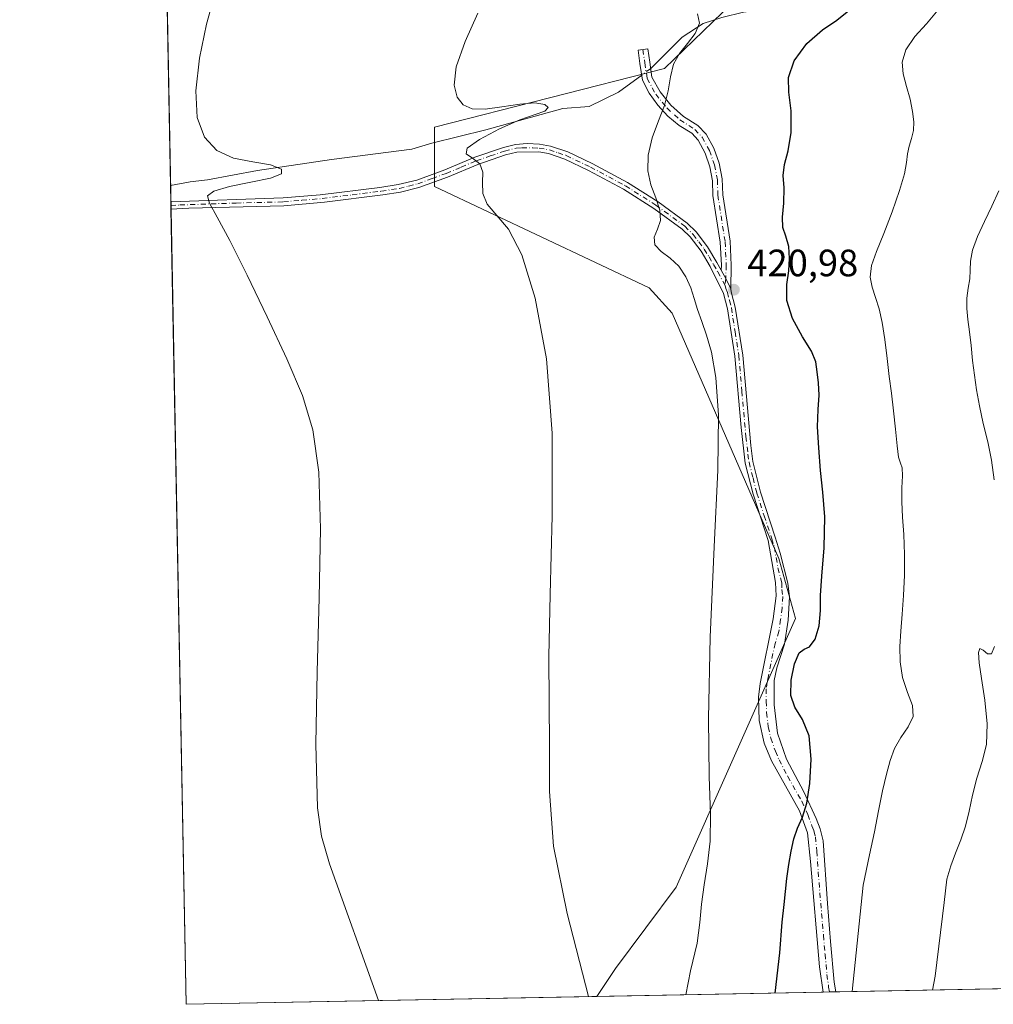
# Model space of a CAD drawing. Units: metres. Extents: x 631853 to 635322, y 4701920 to 4704299.
# Drawn here: x 631853 to 632109, y 4701920 to 4702179 of the extents above; entities that cross this region are included whole.
import ezdxf

# ---------------------------------------------------------------- set-up
doc = ezdxf.new("R2010")
doc.units = ezdxf.units.M
doc.header["$MEASUREMENT"] = 0
doc.linetypes.add('DGN Style 4', pattern=[2.6384748266838614, 1.318413404963828, -0.6592067024819142, 0.001648016756204785, -0.6592067024819142])
for name, color, linetype, lineweight in [('Camino Cxs', 7, 'Continuous', 0), ('Camino eje', 30, 'DGN Style 4', 13), ('Comarca CxS', 21, 'Continuous', 0), ('Comunidad Autónoma CxS', 142, 'Continuous', 0), ('Corriente natural lineal', 142, 'Continuous', 13), ('Corriente natural lineal oculto', 9, 'DGN Style 4', 13), ('Cultivos herbáceos CxS', 92, 'Continuous', 0), ('Curva de nivel maestra', 30, 'Continuous', 30), ('Curva de nivel normal', 30, 'Continuous', 0), ('Matorral CxS', 135, 'Continuous', 0), ('Municipio CxS', 4, 'Continuous', 0), ('Pastizal CxS', 92, 'Continuous', 0), ('Provincia CxS', 1, 'Continuous', 0), ('Punto de cota en terreno', 7, 'Continuous', 0), ('Rótulo de punto de cota en terreno', 7, 'Continuous', 0)]:
    doc.layers.add(name, color=color, linetype=linetype, lineweight=lineweight)
doc.styles.add('Style-Arial', font='txt')

# ---------------------------------------------------------------- blocks, each defined once
blk = doc.blocks.new('*U14')
at = {"layer": 'Matorral CxS', "color": 135, "linetype": 'Continuous', "lineweight": 0}
blk.add_polyline3d([(632364.6425999999, 4701929.115, 483.7232999999979), (632004.3192999996, 4701922.217, 415.0426000000007), (632009.2688999996, 4701929.5415, 415.7094999999972), (632025.2253000002, 4701950.9113, 418.3122000000003), (632056.5680999998, 4702021.538699999, 423.070000000007), (632052.1772999996, 4702037.337900001, 422.1334000000061), (632024.1394999997, 4702101.821900001, 418.6981999999989), (632018.0935000004, 4702108.420100001, 418.1478000000061), (631961.7187000001, 4702135.1195, 414.1131000000024), (631961.7188999997, 4702150.627499999, 413.4326000000001), (632022.1107000001, 4702166.095899999, 418.9057999999932), (632045.0333000004, 4702188.282299999, 422.2513999999938)], dxfattribs=at)
blk = doc.blocks.new('5PATER')
at = {"layer": 'Pastizal CxS', "linetype": 'Continuous', "lineweight": 0}
h = blk.add_hatch(color=51, dxfattribs=at)
edge = h.paths.add_edge_path()
edge.add_ellipse((0, 0), major_axis=(-0.1095731443231308, -0.1110710700762829), ratio=0.9994222409660322, start_angle=0, end_angle=360)
blk = doc.blocks.new('*U17')
at = {"layer": 'Camino Cxs', "color": 7, "linetype": 'Continuous', "lineweight": 0}
blk.add_polyline3d([(631996.6902000001, 4702144.1601, 417.7146000000066), (632003.1201, 4702141.100099999, 419.4872999999934), (632012.3901000004, 4702136.1601, 420.0332000000053), (632020.4700999996, 4702131.020099999, 421.4502000000066), (632028.1201, 4702125.4101, 421.6530999999959), (632030.4301000005, 4702123.170100001, 421.5071999999927), (632033.4501, 4702119.190099999, 421.1227999999974), (632035.9401000004, 4702115.090100001, 420.9208000000072), (632037.0629000004, 4702113.049100001, 420.8138000000035), (632038.2528999997, 4702110.936699999, 420.9876999999979), (632039.5475000005, 4702108.2009, 421.2786999999954), (632039.6747000003, 4702107.3617, 421.3077000000048), (632040.7401000002, 4702103.390100001, 421.5850000000065), (632042.7001, 4702090.7401, 421.6532000000007), (632044.8000999996, 4702067.020099999, 421.3469000000041), (632045.3902000004, 4702062.790100001, 421.3656999999948), (632047.4101, 4702054.7501, 421.5869999999995), (632051.2701000003, 4702042.940099999, 422.3279000000039), (632052.5800999999, 4702038.670100001, 422.5117000000028), (632054.5601000005, 4702030.850099999, 423.2541000000056), (632055.0301000001, 4702027.210100001, 423.5350000000035), (632054.6501000002, 4702021.0801, 423.4239999999991), (632053.7301000003, 4702014.8201, 423.6206999999995), (632051.6801000005, 4702008.5701, 424.2167999999947), (632050.9401000004, 4702005.2401, 424.1401000000042), (632050.9401000004, 4701998.850099999, 423.4248999999982), (632051.8201000001, 4701991.4001, 422.9744999999967), (632054.2500999998, 4701984.600099999, 423.9481999999989), (632058.8000999996, 4701975.950099999, 425.2314000000042), (632062.0401, 4701968.940099999, 425.6426000000066), (632063.0900999998, 4701966.290100001, 425.9878000000026), (632063.8601000002, 4701963.0701, 426.5160999999935), (632064.9700999996, 4701946.670100001, 427.859500000006), (632065.7701000003, 4701936.700099999, 428.350900000005), (632066.7901, 4701925.9901, 428.6704000000027), (632067.1700999998, 4701923.420100001, 428.8926999999967), (632063.8207, 4701923.356100001, 428.3681999999972), (632063.8201000001, 4701923.360099999, 428.3678000000073), (632062.9200999998, 4701929.960100001, 427.7608000000037), (632060.5701000001, 4701957.710100001, 426.5736999999936), (632059.7600999996, 4701965.190099999, 425.9562000000006), (632057.6401000004, 4701971.040100001, 425.2281999999978), (632050.2701000003, 4701984.170100001, 423.1894999999931), (632048.3701, 4701988.770099999, 422.6448999999994), (632047.0102000004, 4701994.7601, 422.3503000000055), (632046.8801999995, 4702000.860099999, 422.321299999996), (632047.2600999996, 4702004.460100001, 422.3252999999968), (632050.7200999996, 4702021.420100001, 422.5207999999984), (632051.4600999998, 4702027.520099999, 422.6475999999967), (632051.3601000002, 4702031.030099999, 422.5372999999963), (632049.4001000002, 4702042.065099999, 422.0216999999975), (632045.4402000001, 4702054.1801, 421.2866000000067), (632043.3801999995, 4702062.4001, 420.983699999997), (632042.2801000001, 4702071.770099999, 420.7850999999937), (632040.6700999998, 4702090.5001, 421.476999999999), (632038.7301000003, 4702102.970100001, 421.2972000000009), (632037.7001, 4702106.920100001, 421.0111000000034), (632034.1700999998, 4702114.0601, 420.8019000000059), (632031.7600999996, 4702118.040100001, 420.8157999999967), (632028.8901000004, 4702121.8101, 420.9861999999994), (632026.8000999996, 4702123.840100001, 421.1150000000052), (632019.3101000005, 4702129.3301, 420.8007999999973), (632011.3601000002, 4702134.390100001, 419.7590000000055), (632002.2001999998, 4702139.270099999, 418.920499999993), (631995.9101, 4702142.2601, 417.5157999999938), (631991.6401000004, 4702143.720100001, 416.9015999999974), (631989.0900999998, 4702144.1501, 416.6573000000063), (631983.2901, 4702144.100099999, 415.9741999999969), (631980.3800999997, 4702143.4001, 415.6156000000047), (631973.0301000001, 4702140.9001, 415.1361000000034), (631965.1101000002, 4702137.5601, 414.4850000000006), (631957.6001000004, 4702134.8101, 414.2804999999935), (631952.7600999996, 4702133.600099999, 413.8692000000011), (631948.1001000004, 4702132.860099999, 413.5142000000051), (631932.7600999996, 4702130.950099999, 412.3944999999949), (631922.0301000001, 4702130.0101, 411.4262000000017), (631897.1201, 4702129.4001, 409.6855000000069), (631892.4001000002, 4702129.090100001, 409.3285999999935), (631892.3630999997, 4702131.0504, 409.4179000000004), (631921.9001000002, 4702132.0601, 411.5185000000056), (631931.6101000002, 4702132.890100001, 412.4248999999982), (631947.3101000005, 4702134.8101, 413.7084000000032), (631952.1601, 4702135.5801, 414.1683000000049), (631957.0000999998, 4702136.770099999, 414.5671000000002), (631964.3601000002, 4702139.470100001, 414.4441999999981), (631972.3000999996, 4702142.8101, 415.1367999999929), (631979.8101000005, 4702145.370100001, 415.6741000000038), (631982.9801000003, 4702146.130100001, 416.0096999999951), (631986.0001999997, 4702146.350099999, 416.3070000000007), (631989.3101000005, 4702146.190099999, 416.7087000000029), (631992.1401000004, 4702145.710100001, 417.0770000000048)], close=True, dxfattribs=at)

msp = doc.modelspace()

# ---------------------------------------------------------------- linework, layer by layer
at = {"layer": 'Camino Cxs', "color": 7, "linetype": 'Continuous', "lineweight": 0, "extrusion": (0.0008609437348353388, -0.04549078141193256, 0.9989643875446299), "elevation": -212950.5981111827, "flags": 128}
msp.add_lwpolyline([(720754.2974175545, 4684492.65539645), (720754.2974175545, 4684494.618080069)], dxfattribs=at)
at = {"layer": 'Camino Cxs', "color": 7, "linetype": 'Continuous', "lineweight": 0, "extrusion": (0.2514749954991916, 0.2192721433756782, 0.9426982835340889), "elevation": 1190380.62466595, "flags": 128}
msp.add_lwpolyline([(3128683.092421551, -3362087.41344811), (3128686.005250511, -3362088.285628857), (3128688.379469261, -3362088.806839275)], dxfattribs=at)
msp.add_lwpolyline([(3128683.092421551, -3362087.41344811), (3128686.005250511, -3362088.285628857), (3128688.379469261, -3362088.806839275)], dxfattribs=at)
at = {"layer": 'Camino Cxs', "color": 7, "linetype": 'Continuous', "lineweight": 0, "extrusion": (-0.1546493300913043, -0.002959552716610741, 0.9879649921682592), "elevation": -111240.6236872235, "flags": 128}
msp.add_lwpolyline([(-4688968.888134596, 713294.6310185697), (-4688968.888134596, 713291.2400954938)], dxfattribs=at)
at = {"layer": 'Camino Cxs', "color": 7, "linetype": 'Continuous', "lineweight": 0}
msp.add_polyline3d([(632039.5475000005, 4702108.2009, 421.2786999999954), (632038.2528999997, 4702110.936699999, 420.9876999999979), (632037.0629000004, 4702113.049100001, 420.8138000000035), (632037.0943, 4702114.363299999, 420.9220999999961), (632036.7827000003, 4702120.4385, 421.581600000005), (632034.8677000003, 4702132.7269, 422.9765000000043), (632034.7670999998, 4702136.5361, 422.9608000000007), (632034.0778999999, 4702140.2839, 422.8024000000005), (632032.8164999997, 4702143.879899999, 422.4949999999953), (632031.0135000005, 4702147.2369, 422.2581000000064), (632029.3359000003, 4702149.054300001, 422.1934999999939), (632026.0321000004, 4702151.1095, 421.2911000000022), (632023.0307, 4702153.5855, 420.4832000000025), (632020.3847000003, 4702156.438100001, 419.9421000000002), (632018.1413000004, 4702159.6171, 419.7642000000051), (632016.3403000003, 4702163.0659, 419.8509999999952), (632015.6771000001, 4702167.375700001, 418.9933000000019), (632015.1995000001, 4702170.8793, 418.7075999999943), (632017.7755000005, 4702171.2305, 418.824099999998), (632018.2503000004, 4702167.749100001, 419.2128999999986), (632018.8567000005, 4702163.8079, 419.8656000000047), (632021.0340999998, 4702159.923900001, 420.1493000000046), (632023.8287000004, 4702156.4571, 420.3472000000039), (632027.1618999997, 4702153.504699999, 421.0668000000006), (632030.9404999996, 4702151.149300001, 422.3594000000012), (632033.0746999999, 4702148.837300001, 422.4458000000013), (632035.0963000003, 4702145.1513, 422.7581999999966), (632036.5242999997, 4702141.197100001, 423.0268000000069), (632037.3243000006, 4702137.069700001, 423.2391000000061), (632037.4769000001, 4702132.8685, 423.2391000000061), (632039.3724999997, 4702120.7061, 422.0041000000056), (632039.6958999997, 4702114.398700001, 421.4731000000029)], close=True, dxfattribs=at)
for points in [[(632037.0629000004, 4702113.049100001, 420.8138000000035), (632037.0943, 4702114.363299999, 420.9220999999961), (632036.7827000003, 4702120.4385, 421.581600000005), (632034.8677000003, 4702132.7269, 422.9765000000043), (632034.7670999998, 4702136.5361, 422.9608000000007), (632034.0778999999, 4702140.2839, 422.8024000000005), (632032.8164999997, 4702143.879899999, 422.4949999999953), (632031.0135000005, 4702147.2369, 422.2581000000064), (632029.3359000003, 4702149.054300001, 422.1934999999939), (632026.0321000004, 4702151.1095, 421.2911000000022), (632023.0307, 4702153.5855, 420.4832000000025), (632020.3847000003, 4702156.438100001, 419.9421000000002), (632018.1413000004, 4702159.6171, 419.7642000000051), (632016.3403000003, 4702163.0659, 419.8509999999952), (632015.6771000001, 4702167.375700001, 418.9933000000019), (632015.1995000001, 4702170.8793, 418.7075999999943), (632017.7755000005, 4702171.2305, 418.824099999998), (632018.2503000004, 4702167.749100001, 419.2128999999986), (632018.8567000005, 4702163.8079, 419.8656000000047), (632021.0340999998, 4702159.923900001, 420.1493000000046), (632023.8287000004, 4702156.4571, 420.3472000000039), (632027.1618999997, 4702153.504699999, 421.0668000000006), (632030.9404999996, 4702151.149300001, 422.3594000000012), (632033.0746999999, 4702148.837300001, 422.4458000000013), (632035.0963000003, 4702145.1513, 422.7581999999966), (632036.5242999997, 4702141.197100001, 423.0268000000069), (632037.3243000006, 4702137.069700001, 423.2391000000061), (632037.4769000001, 4702132.8685, 423.2391000000061), (632039.3724999997, 4702120.7061, 422.0041000000056), (632039.6958999997, 4702114.398700001, 421.4731000000029), (632039.5475000005, 4702108.2009, 421.2786999999954)], [(631892.3630999997, 4702131.0504, 409.4179000000004), (631921.9001000002, 4702132.0601, 411.5185000000056), (631931.6101000002, 4702132.890100001, 412.4248999999982), (631947.3101000005, 4702134.8101, 413.7084000000032), (631952.1601, 4702135.5801, 414.1683000000049), (631957.0000999998, 4702136.770099999, 414.5671000000002), (631964.3601000002, 4702139.470100001, 414.4441999999981), (631972.3000999996, 4702142.8101, 415.1367999999929), (631979.8101000005, 4702145.370100001, 415.6741000000038), (631982.9801000003, 4702146.130100001, 416.0096999999951), (631986.0001999997, 4702146.350099999, 416.3070000000007), (631989.3101000005, 4702146.190099999, 416.7087000000029), (631992.1401000004, 4702145.710100001, 417.0770000000048), (631996.6902000001, 4702144.1601, 417.7146000000066)], [(632063.8206000002, 4701923.356100001, 428.3681999999972), (632063.8201000001, 4701923.360099999, 428.3678000000073), (632062.9200999998, 4701929.960100001, 427.7608000000037), (632060.5701000001, 4701957.710100001, 426.5736999999936), (632059.7600999996, 4701965.190099999, 425.9562000000006), (632057.6401000004, 4701971.040100001, 425.2281999999978), (632050.2701000003, 4701984.170100001, 423.1894999999931), (632048.3701, 4701988.770099999, 422.6448999999994), (632047.0102000004, 4701994.7601, 422.3503000000055), (632046.8801999995, 4702000.860099999, 422.321299999996), (632047.2600999996, 4702004.460100001, 422.3252999999968), (632050.7200999996, 4702021.420100001, 422.5207999999984), (632051.4600999998, 4702027.520099999, 422.6475999999967), (632051.3601000002, 4702031.030099999, 422.5372999999963), (632049.4001000002, 4702042.065099999, 422.0216999999975), (632045.4402000001, 4702054.1801, 421.2866000000067), (632043.3801999995, 4702062.4001, 420.983699999997), (632042.2801000001, 4702071.770099999, 420.7850999999937), (632040.6700999998, 4702090.5001, 421.476999999999), (632038.7301000003, 4702102.970100001, 421.2972000000009), (632037.7001, 4702106.920100001, 421.0111000000034), (632034.1700999998, 4702114.0601, 420.8019000000059), (632031.7600999996, 4702118.040100001, 420.8157999999967), (632028.8901000004, 4702121.8101, 420.9861999999994), (632026.8000999996, 4702123.840100001, 421.1150000000052), (632019.3101000005, 4702129.3301, 420.8007999999973), (632011.3601000002, 4702134.390100001, 419.7590000000055), (632002.2001999998, 4702139.270099999, 418.920499999993), (631995.9101, 4702142.2601, 417.5157999999938), (631991.6401000004, 4702143.720100001, 416.9015999999974), (631989.0900999998, 4702144.1501, 416.6573000000063), (631983.2901, 4702144.100099999, 415.9741999999969), (631980.3800999997, 4702143.4001, 415.6156000000047), (631973.0301000001, 4702140.9001, 415.1361000000034), (631965.1101000002, 4702137.5601, 414.4850000000006), (631957.6001000004, 4702134.8101, 414.2804999999935), (631952.7600999996, 4702133.600099999, 413.8692000000011), (631948.1001000004, 4702132.860099999, 413.5142000000051), (631932.7600999996, 4702130.950099999, 412.3944999999949), (631922.0301000001, 4702130.0101, 411.4262000000017), (631897.1201, 4702129.4001, 409.6855000000069), (631892.4002, 4702129.090100001, 409.3285999999935)], [(631996.6902000001, 4702144.1601, 417.7146000000066), (632003.1201, 4702141.100099999, 419.4872999999934), (632012.3901000004, 4702136.1601, 420.0332000000053), (632020.4700999996, 4702131.020099999, 421.4502000000066), (632028.1201, 4702125.4101, 421.6530999999959), (632030.4301000005, 4702123.170100001, 421.5071999999927), (632033.4501, 4702119.190099999, 421.1227999999974), (632035.9401000004, 4702115.090100001, 420.9208000000072), (632037.0629000004, 4702113.049100001, 420.8138000000035)], [(632039.5475000005, 4702108.2009, 421.2786999999954), (632039.6747000003, 4702107.3617, 421.3077000000048), (632040.7401000002, 4702103.390100001, 421.5850000000065), (632042.7001, 4702090.7401, 421.6532000000007), (632044.8000999996, 4702067.020099999, 421.3469000000041), (632045.3902000004, 4702062.790100001, 421.3656999999948), (632047.4101, 4702054.7501, 421.5869999999995), (632051.2701000003, 4702042.940099999, 422.3279000000039), (632052.5800999999, 4702038.670100001, 422.5117000000028), (632054.5601000005, 4702030.850099999, 423.2541000000056), (632055.0301000001, 4702027.210100001, 423.5350000000035), (632054.6501000002, 4702021.0801, 423.4239999999991), (632053.7301000003, 4702014.8201, 423.6206999999995), (632051.6801000005, 4702008.5701, 424.2167999999947), (632050.9401000004, 4702005.2401, 424.1401000000042), (632050.9401000004, 4701998.850099999, 423.4248999999982), (632051.8201000001, 4701991.4001, 422.9744999999967), (632054.2500999998, 4701984.600099999, 423.9481999999989), (632058.8000999996, 4701975.950099999, 425.2314000000042), (632062.0401, 4701968.940099999, 425.6426000000066), (632063.0900999998, 4701966.290100001, 425.9878000000026), (632063.8601000002, 4701963.0701, 426.5160999999935), (632064.9700999996, 4701946.670100001, 427.859500000006), (632065.7701000003, 4701936.700099999, 428.350900000005), (632066.7901, 4701925.9901, 428.6704000000027), (632067.1700999998, 4701923.4202, 428.8926999999967)]]:
    msp.add_polyline3d(points, dxfattribs=at)
at = {"layer": 'Camino eje', "color": 30, "linetype": 'DGN Style 4', "lineweight": 13}
for points in [[(632016.4874999998, 4702171.0549, 418.7467999999935), (632016.9637000002, 4702167.5623, 418.9719999999944), (632017.5987, 4702163.434900001, 419.627999999997), (632019.8488999996, 4702159.357100001, 419.9492999999929), (632022.7455000002, 4702155.710300001, 420.2149999999965), (632026.2078999998, 4702152.595699999, 420.9710000000051), (632030.1401000004, 4702150.0999, 422.2014999999956), (632032.0450999998, 4702148.0361, 422.2258000000002), (632033.9572999999, 4702144.5143, 422.6097000000009), (632035.3016999997, 4702140.7391, 422.9158000000025), (632036.0460999999, 4702136.8015, 423.0993000000017), (632036.1725000005, 4702132.7961, 423.107600000003), (632038.0774999997, 4702120.5723, 421.7553999999946), (632038.3951000003, 4702114.381100001, 421.1561999999976), (632038.2528999997, 4702110.936699999, 420.9876999999979), (632038.0771000005, 4702109.063300001, 421.0054999999993)], [(631892.3816000001, 4702130.0702, 409.3733999999968), (631894.7401000002, 4702130.225099999, 409.5610000000015), (631909.5100999996, 4702130.7301, 410.5927999999985), (631921.9650999998, 4702131.0351, 411.4722000000039), (631926.8201000001, 4702131.450099999, 411.9416000000056), (631932.1851000005, 4702131.920100001, 412.4275000000052), (631940.0351, 4702132.880100001, 412.997199999998), (631947.7050999999, 4702133.835100001, 413.617499999993), (631952.4600999998, 4702134.590100001, 414.0227000000014), (631954.8800999997, 4702135.1851, 414.2275999999983), (631957.3000999996, 4702135.790100001, 414.4250999999931), (631961.0551000005, 4702137.165100001, 414.4554999999964), (631964.7351000002, 4702138.515100001, 414.4760999999999), (631968.6951000001, 4702140.1851, 414.8861000000034), (631972.6651, 4702141.8551, 415.1315000000032), (631976.3400999998, 4702143.1051, 415.2461999999941), (631980.0950999996, 4702144.3851, 415.6428000000014), (631983.1350999996, 4702145.1151, 415.9900999999954), (631984.6451000003, 4702145.225099999, 416.1588999999949), (631987.5450999998, 4702145.2501, 416.4760999999999), (631989.2001, 4702145.170100001, 416.6809999999969), (631991.8901000004, 4702144.715100001, 416.9848999999958), (631994.1651, 4702143.940099999, 417.2786000000052), (631996.3000999996, 4702143.210100001, 417.5859999999957), (632002.6601, 4702140.1851, 419.2217999999993), (632011.8750999998, 4702135.2751, 419.8745999999956), (632019.8901000004, 4702130.175100001, 421.093399999998), (632027.4600999998, 4702124.6251, 421.3077999999951), (632029.6601, 4702122.4901, 421.1622999999963), (632031.1700999998, 4702120.5001, 421.1560999999929), (632032.6051000003, 4702118.6151, 420.9434000000037), (632033.8501000004, 4702116.565099999, 420.8377999999939), (632035.0551000005, 4702114.575099999, 420.8524000000034), (632036.1250999998, 4702112.630100001, 420.7753999999986), (632038.0771000005, 4702109.063300001, 421.0054999999993)], [(632038.0771000005, 4702109.063300001, 421.0054999999993), (632038.2478999998, 4702108.231899999, 421.0586999999941), (632038.6700999998, 4702107.255100001, 421.1526000000013), (632039.2200999996, 4702105.155099999, 421.3034000000043), (632039.7351000002, 4702103.1801, 421.4407000000065), (632040.7150999998, 4702096.8551, 421.5200000000041), (632041.6851000005, 4702090.620100001, 421.5200000000041), (632042.4901000002, 4702081.255100001, 421.0721000000049), (632043.5401, 4702069.395099999, 421.070000000007), (632044.0900999998, 4702064.710100001, 421.1478999999963), (632044.3850999996, 4702062.595100001, 421.1723000000056), (632045.4151, 4702058.485099999, 421.3221000000049), (632046.4250999996, 4702054.465100001, 421.4355999999971), (632048.3651000002, 4702048.540100001, 421.782600000006), (632050.3350999998, 4702042.502499999, 422.1637000000047), (632051.0301000001, 4702040.235099999, 422.286500000002), (632051.9700999996, 4702034.850099999, 422.5020999999979), (632052.9600999998, 4702030.940099999, 422.8203999999969), (632053.0100999996, 4702029.1851, 422.8925000000018), (632053.2451, 4702027.3651, 423.016499999998), (632053.0551000005, 4702024.300100001, 422.9379000000045), (632052.6851000005, 4702021.2501, 422.8120000000054), (632052.2251000004, 4702018.120100001, 422.6820000000008), (632051.2001, 4702014.995100001, 422.7893999999943), (632049.4700999996, 4702006.515100001, 423.3307000000059), (632049.1001000004, 4702004.850099999, 423.1867000000057), (632048.9101, 4702003.050100001, 423.1490999999951), (632048.9101, 4701999.8551, 422.9228000000003), (632048.9751000004, 4701996.8051, 422.7072000000044), (632049.4151, 4701993.0801, 422.6981999999989), (632050.0950999996, 4701990.085100001, 422.8187999999937), (632051.3101000005, 4701986.6851, 423.1094000000012), (632052.2600999996, 4701984.3851, 423.4271000000008), (632054.5351, 4701980.0601, 424.474000000002), (632058.2200999996, 4701973.495100001, 425.0840999999928), (632059.8400999998, 4701969.9901, 425.4899000000005), (632060.9001000002, 4701967.065099999, 425.7422999999981), (632061.4250999996, 4701965.7401, 425.8608999999997), (632061.8101000005, 4701964.130100001, 425.9977000000072), (632062.2150999998, 4701960.390100001, 426.2596000000049), (632062.7701000003, 4701952.190099999, 426.8405999999959), (632063.9451000001, 4701938.315099999, 427.8413), (632064.3450999996, 4701933.3301, 427.9998999999953), (632064.8551000003, 4701927.975099999, 428.2260999999999), (632065.3051000005, 4701924.675100001, 428.510500000004), (632065.4951, 4701923.390100001, 428.6300000000047), (632065.4954000004, 4701923.3881, 428.6301999999997)]]:
    msp.add_polyline3d(points, dxfattribs=at)
at = {"layer": 'Comarca CxS', "color": 21, "linetype": 'Continuous', "lineweight": 0}
msp.add_3dface([(635322.4700010131, 4701985.739982971), (631896.3500009875, 4701920.149982968), (631852.6200009884, 4704233.399982945), (635277.610001013, 4704299.039982947)], dxfattribs=at)
at = {"layer": 'Comunidad Autónoma CxS', "color": 142, "linetype": 'Continuous', "lineweight": 0}
msp.add_3dface([(635322.4700010131, 4701985.739982971), (631896.3500009875, 4701920.149982968), (631852.6200009884, 4704233.399982945), (635277.610001013, 4704299.039982947)], dxfattribs=at)
at = {"layer": 'Corriente natural lineal', "color": 142, "linetype": 'Continuous', "lineweight": 13}
for points in [[(632131.7401000002, 4702205.8201, 437.2498000000051), (632126.7801000001, 4702198.7301, 435.8659999999945), (632119.0301000001, 4702195.870100001, 434.8334999999934), (632113.5301000001, 4702192.460100001, 433.8217000000004), (632102.5500999996, 4702189.9001, 432.3125), (632096.4801000003, 4702187.530099999, 430.2165999999997), (632092.2901, 4702187.420100001, 429.0497999999934), (632082.4801000003, 4702190.390100001, 426.429999999993), (632076.9301000005, 4702188.9101, 425.4097000000039), (632070.7001, 4702187.5001, 424.6401000000042), (632059.5201000003, 4702184.1801, 422.8144999999931), (632048.8400999998, 4702181.6601, 421.6298999999999), (632042.9200999998, 4702180.9001, 420.6986999999936), (632037.2001, 4702179.5101, 420.289499999999), (632032.2901, 4702177.890100001, 419.8248000000021), (632026.8000999996, 4702174.300100001, 419.3340999999928), (632018.6501000002, 4702166.1501, 418.547000000006), (632018.5118000006, 4702166.0494, 418.5323000000063)], [(632016.1464000001, 4702164.326300001, 418.301999999996), (632010.0701000001, 4702159.9001, 417.781799999997), (632002.3601000002, 4702156.090100001, 416.7750999999989), (631995.4600999998, 4702155.550100001, 415.8790000000009), (631975.1901000004, 4702149.9901, 414.9107999999979), (631960.9501, 4702146.450099999, 412.9523000000045), (631955.7500999998, 4702144.870100001, 413.1315999999933), (631934.6201, 4702142.130100001, 411.1836999999941), (631915.1201, 4702139.280099999, 410.2407999999996), (631902.0201000003, 4702136.8201, 409.6781000000047), (631897.4401000004, 4702136.300100001, 409.4379999999946), (631892.2823999999, 4702135.320800001, 408.8954999999987)]]:
    msp.add_polyline3d(points, dxfattribs=at)
at = {"layer": 'Corriente natural lineal oculto', "color": 9, "linetype": 'DGN Style 4', "lineweight": 13, "extrusion": (-0.06341201454106841, -0.0461931352774621, 0.9969178053706743), "elevation": -256868.117175517, "flags": 128}
msp.add_lwpolyline([(-3428531.132278754, 3269404.559844382), (-3428531.132278754, 3269401.624332695)], dxfattribs=at)
at = {"layer": 'Cultivos herbáceos CxS', "color": 92, "linetype": 'Continuous', "lineweight": 0, "extrusion": (9.536289084181106e-05, -0.005044538595853795, 0.999987271687132), "elevation": -23250.95373850253, "flags": 128}
msp.add_lwpolyline([(631892.2405327341, 4702077.85860378), (631886.8557956826, 4702362.698628017)], dxfattribs=at)
at = {"layer": 'Cultivos herbáceos CxS', "color": 92, "linetype": 'Continuous', "lineweight": 0, "extrusion": (-0.000971915896766619, 0.05143085075716654, 0.9986760851096235), "elevation": 241629.0279269165, "flags": 128}
msp.add_lwpolyline([(-720622.3505352129, -4683123.250761994), (-720622.3505352129, -4683127.527586594)], dxfattribs=at)
at = {"layer": 'Cultivos herbáceos CxS', "color": 92, "linetype": 'Continuous', "lineweight": 0, "extrusion": (-0.0007406189407711353, 0.03902982161406952, 0.999237771758233), "elevation": 183464.1483110606, "flags": 128}
msp.add_lwpolyline([(-720988.8877959873, -4685704.99247398), (-720988.8877959873, -4685705.973598279)], dxfattribs=at)
at = {"layer": 'Cultivos herbáceos CxS', "color": 92, "linetype": 'Continuous', "lineweight": 0, "extrusion": (-0.0007406316802297488, 0.0392374649896878, 0.9992296396754339), "elevation": 184440.5030941937, "flags": 128}
msp.add_lwpolyline([(-720519.680953499, -4685737.854704481), (-720519.6809534989, -4685738.835734812)], dxfattribs=at)
at = {"layer": 'Cultivos herbáceos CxS', "color": 92, "linetype": 'Continuous', "lineweight": 0, "extrusion": (0.0001982046082761448, -0.01048480699723484, 0.9999450132568111), "elevation": -48766.50220027956, "flags": 128}
msp.add_lwpolyline([(631896.2569127411, 4701667.279650033), (631892.3066784099, 4701876.231235495)], dxfattribs=at)
at = {"layer": 'Cultivos herbáceos CxS', "color": 92, "linetype": 'Continuous', "lineweight": 0, "extrusion": (-0.07425032277013872, -0.001421403974403832, 0.9972386219853662), "elevation": -53195.9591160969, "flags": 128}
msp.add_lwpolyline([(-4688964.398919928, 719920.2881202999), (-4688964.398919928, 719812.0000139645)], dxfattribs=at)
at = {"layer": 'Cultivos herbáceos CxS', "color": 92, "linetype": 'Continuous', "lineweight": 0}
for points in [[(632045.0333000004, 4702188.282299999, 422.2513999999938), (632022.1107000001, 4702166.095899999, 418.9057999999932), (631961.7188999997, 4702150.627499999, 413.4326000000001), (631961.7187000001, 4702135.1195, 414.1131000000024), (632018.0935000004, 4702108.420100001, 418.1478000000061), (632024.1394999997, 4702101.821900001, 418.6981999999989), (632052.1772999996, 4702037.337900001, 422.1334000000061), (632056.5680999998, 4702021.538699999, 423.070000000007), (632025.2253000002, 4701950.9113, 418.3122000000003), (632009.2688999996, 4701929.5415, 415.7094999999972), (632004.3192999996, 4701922.217, 415.0426000000007), (631896.3499999996, 4701920.15, 407.0007000000041), (631886.8978000004, 4702420.157199999, 410.332899999994)], [(631886.8978000004, 4702420.157199999, 410.332899999994), (631894.9681000002, 4702411.0715, 410.5859999999957), (631924.0692999996, 4702367.3793, 411.4431999999942), (631947.1228999998, 4702336.2293, 413.1696999999986), (631970.1102999998, 4702307.616900001, 413.4076000000059), (631985.2295000004, 4702312.455700001, 417.8847999999998), (632004.9018999999, 4702317.897700001, 421.7081999999937), (632031.4738999996, 4702315.6823, 426.4008999999933), (632037.3202999998, 4702288.4113, 425.5673999999999), (632046.6250999998, 4702272.7783, 426.1383999999962), (632051.2351000002, 4702266.5481, 426.3436999999976), (632044.5186999999, 4702256.213300001, 424.2455999999948), (632043.6319000004, 4702217.455499999, 422.0446999999986), (632045.0333000004, 4702188.282299999, 422.2513999999938), (632022.1107000001, 4702166.095899999, 418.9057999999932), (631961.7188999997, 4702150.627499999, 413.4326000000001), (631961.7187000001, 4702135.1195, 414.1131000000024), (632018.0935000004, 4702108.420100001, 418.1478000000061), (632024.1394999997, 4702101.821900001, 418.6981999999989), (632052.1772999996, 4702037.337900001, 422.1334000000061), (632056.5680999998, 4702021.538699999, 423.070000000007), (632025.2253000002, 4701950.9113, 418.3122000000003), (632009.2688999996, 4701929.5415, 415.7094999999972), (632004.3194000004, 4701922.2171, 415.0426000000007)]]:
    msp.add_polyline3d(points, dxfattribs=at)
at = {"layer": 'Curva de nivel maestra', "color": 30, "linetype": 'Continuous', "lineweight": 30, "elevation": 425, "flags": 128}
msp.add_lwpolyline([(632051.2691000003, 4701923.116000001), (632052.4500000002, 4701933.720100001), (632053.0999999996, 4701941.720100001), (632053.5700000003, 4701946.420100001), (632053.9299999997, 4701949.800100001), (632054.3200000003, 4701953.210100001), (632054.8600000005, 4701956.870100001), (632055.4800000006, 4701960.440099999), (632056.1699999999, 4701963.620100001), (632057.1399999997, 4701966.470100001), (632058.4000000004, 4701969.290100001), (632059.5800000001, 4701972.9801), (632060.3700000001, 4701978.1601), (632060.7400000002, 4701984.590100001), (632060.1699999999, 4701990.6801), (632058.3899999997, 4701995.040100001), (632056.4299999997, 4701998.200099999), (632055.4000000004, 4702001.350099999), (632055.4699999997, 4702005.340100001), (632056.3399999999, 4702009.640100001), (632057.5599999997, 4702012.5001), (632058.8799999999, 4702013.460100001), (632060.3099999997, 4702014.090100001), (632061.75, 4702016.120100001), (632062.8200000003, 4702019.6501), (632063.1500000004, 4702023.610099999), (632063.1699999999, 4702027.5601), (632063.54, 4702032.630100001), (632064.1500000004, 4702040.100099999), (632064.2800000003, 4702048.2301), (632063.75, 4702054.780099999), (632063.1500000004, 4702060.460100001), (632062.6900000004, 4702066.380100001), (632062.3899999997, 4702071.9101), (632062.5300000003, 4702076.4301), (632062.7800000003, 4702080.220100001), (632062.5999999996, 4702083.5101), (632062.2699999996, 4702086.4001), (632061.9000000004, 4702088.970100001), (632060.7999999998, 4702091.7601), (632058.4299999997, 4702095.590100001), (632055.7599999999, 4702100.390100001), (632054.3300000001, 4702105.110099999), (632054.3399999999, 4702109.280099999), (632054.7999999998, 4702112.9301), (632055.0099999999, 4702116.190099999), (632054.79, 4702119.3301), (632054.0199999996, 4702122.030099999), (632053.25, 4702124.2601), (632053.1399999997, 4702127.0001), (632053.5199999996, 4702130.7301), (632053.5899999999, 4702134.720100001), (632053.3600000005, 4702138.0001), (632053.6600000003, 4702140.880100001), (632054.6299999999, 4702144.4301), (632055.4800000006, 4702149.2401), (632055.4800000006, 4702154.950099999), (632054.8499999996, 4702159.870100001), (632054.7100000001, 4702163.710100001), (632056.2599999999, 4702168.0801), (632059.5800000001, 4702172.690099999), (632063.6699999999, 4702176.2301), (632067.4299999997, 4702178.8301), (632070.5700000003, 4702181.3301)], dxfattribs=at)
at = {"layer": 'Curva de nivel normal', "color": 30, "linetype": 'Continuous', "lineweight": 0, "flags": 128}
for points, elevation in [([(631946.9949000003, 4701921.1196), (631934.1100000005, 4701957.0801), (631931.9699999997, 4701964.3101), (631930.9000000004, 4701971.780099999), (631930.5099999999, 4701988.550100001), (631930.79, 4702007.540100001), (631931.3499999996, 4702026.9801), (631931.6900000004, 4702045.120100001), (631931.2400000002, 4702060.030099999), (631929.7199999997, 4702071.140100001), (631926.9699999997, 4702080.190099999), (631922.8499999996, 4702089.8201), (631917.6900000004, 4702100.850099999), (631912.3899999997, 4702111.8101), (631907.8700000001, 4702120.850099999), (631904.5499999998, 4702127.050100001), (631902.5, 4702130.6601), (631901.9900000002, 4702132.600099999), (631903.6699999999, 4702133.870100001), (631907.7999999998, 4702135.050100001), (631913.4100000003, 4702136.210100001), (631918.5599999997, 4702137.300100001), (631921.4900000002, 4702138.4301), (631921.4299999997, 4702139.640100001), (631918.5899999999, 4702140.7401), (631913.9299999997, 4702141.5601), (631908.8700000001, 4702142.550100001), (631904.4800000006, 4702144.5601), (631901.1799999997, 4702148.0801), (631899.2800000003, 4702153.2301), (631898.9299999997, 4702160.210100001), (631899.9100000003, 4702168.770099999), (631901.75, 4702177.780099999), (631904.0599999997, 4702186.300100001)], 410), ([(632002.1299999999, 4701922.175100001), (631996.5700000003, 4701944.040100001), (631992.9600000001, 4701961.700099999), (631991.9400000004, 4701976.120100001), (631991.8899999997, 4701988.290100001), (631991.8600000005, 4701999.350099999), (631991.7699999996, 4702011.5801), (631992.0599999997, 4702027.870100001), (631992.6500000004, 4702048.540100001), (631992.6100000005, 4702070.2601), (631991.0999999996, 4702089.7501), (631988.1699999999, 4702105.690099999), (631984.6200000001, 4702117.090100001), (631981.0999999996, 4702123.840100001), (631975.5199999996, 4702130.450099999), (631974.3799999999, 4702133.2601), (631974.3300000001, 4702136.130100001), (631974.4199999999, 4702138.8201), (631973.5599999997, 4702141.0001), (631971.6699999999, 4702142.5101), (631969.9900000002, 4702143.6501), (631970.2800000003, 4702145.130100001), (631973.4900000002, 4702147.450099999), (631978.7699999996, 4702150.2501), (631984.0899999999, 4702152.590100001), (631988.1500000004, 4702154.0001), (631990.6799999997, 4702154.890100001), (631991.5800000001, 4702155.8101), (631990.6699999999, 4702156.670100001), (631988.0499999998, 4702157.030099999), (631984.0800000001, 4702156.7301), (631979.4199999999, 4702156.040100001), (631975.0199999996, 4702155.440099999), (631971.5899999999, 4702155.520099999), (631969.25, 4702156.5701), (631967.6500000004, 4702158.5701), (631966.8099999997, 4702161.7301), (631967.3399999999, 4702166.5701), (631969.7000000002, 4702173.190099999), (631973.0899999999, 4702180.670100001)], 415), ([(632027.7104000002, 4701922.664899999), (632029.0199999996, 4701928.940099999), (632030.75, 4701936.220100001), (632031.4100000003, 4701941.630100001), (632031.8700000001, 4701946.450099999), (632032.54, 4701951.530099999), (632033.4199999999, 4701957.0601), (632034.1299999999, 4701962.9901), (632034.2599999999, 4701970.0101), (632033.9299999997, 4701980.0001), (632033.7100000001, 4701995.270099999), (632034.1600000003, 4702016.610099999), (632035.2199999997, 4702040.350099999), (632036.1799999997, 4702060.540100001), (632036.3300000001, 4702074.940099999), (632035.6399999997, 4702084.870100001), (632034.5, 4702091.550100001), (632033.2199999997, 4702096.030099999), (632031.9400000004, 4702099.5601), (632030.8399999999, 4702102.7401), (632029.9500000002, 4702105.620100001), (632029.0300000003, 4702108.420100001), (632027.7400000002, 4702111.350099999), (632025.9500000002, 4702114.110099999), (632023.6699999999, 4702116.280099999), (632021.25, 4702117.9901), (632019.5999999996, 4702119.7601), (632019.4000000004, 4702121.7401), (632020.2800000003, 4702123.850099999), (632021.0899999999, 4702126.1501), (632020.9400000004, 4702128.870100001), (632019.8600000005, 4702132.0601), (632018.5599999997, 4702135.5101), (632017.7800000003, 4702139.210100001), (632017.8700000001, 4702143.340100001), (632018.8899999997, 4702147.880100001), (632020.5499999998, 4702152.300100001), (632022.1600000003, 4702156.340100001), (632023.1500000004, 4702160.200099999), (632023.7100000001, 4702163.9301), (632024.54, 4702167.2501), (632026.0800000001, 4702170.0701), (632028.1900000004, 4702172.6501), (632030.25, 4702175.300100001), (632031.3700000001, 4702178.0001), (632030.7800000003, 4702180.440099999)], 420), ([(632071.4808999998, 4701923.502800001), (632074.3700000001, 4701951.5001), (632076.0199999996, 4701959.470100001), (632077.3300000001, 4701965.450099999), (632078.4100000003, 4701971.020099999), (632079.4900000002, 4701976.2301), (632080.5099999999, 4701980.630100001), (632081.4600000001, 4701984.220100001), (632082.6200000001, 4701987.340100001), (632084.2999999998, 4701990.2501), (632086.2400000002, 4701993.040100001), (632087.4800000006, 4701995.7601), (632087.3099999997, 4701998.670100001), (632086.0499999998, 4702002.100099999), (632084.7300000006, 4702006.050100001), (632084.0700000003, 4702010.1601), (632084.0199999996, 4702014.1601), (632084.25, 4702018.2501), (632084.5999999996, 4702022.720100001), (632084.9900000002, 4702027.630100001), (632085.2300000006, 4702032.9001), (632085.2300000006, 4702038.360099999), (632085.0499999998, 4702043.5801), (632084.7599999999, 4702048.200099999), (632084.54, 4702052.220100001), (632084.5800000001, 4702055.850099999), (632084.75, 4702059.020099999), (632084.6299999999, 4702061.170100001), (632084.1699999999, 4702062.390100001), (632083.7000000002, 4702063.960100001), (632083.2999999998, 4702066.960100001), (632082.8499999996, 4702071.300100001), (632082.3200000003, 4702076.140100001), (632081.79, 4702080.7301), (632081.25, 4702085.120100001), (632080.6900000004, 4702089.880100001), (632080.0499999998, 4702094.870100001), (632079.3700000001, 4702099.340100001), (632078.5899999999, 4702102.950099999), (632077.6500000004, 4702105.9101), (632076.7000000002, 4702108.5801), (632076.1900000004, 4702111.290100001), (632076.5499999998, 4702114.300100001), (632077.8399999999, 4702117.960100001), (632079.8099999997, 4702122.690099999), (632082.0300000003, 4702128.380100001), (632083.9699999997, 4702134.0001), (632085.2199999997, 4702138.380100001), (632085.7800000003, 4702141.380100001), (632086.0499999998, 4702143.640100001), (632086.4699999997, 4702145.690099999), (632087.0999999996, 4702147.720100001), (632087.5999999996, 4702149.800100001), (632087.7000000002, 4702152.0801), (632087.3799999999, 4702154.800100001), (632086.7000000002, 4702157.9901), (632085.7599999999, 4702161.4001), (632084.8600000005, 4702164.6801), (632084.5899999999, 4702167.790100001), (632085.5599999997, 4702171.030099999), (632087.9299999997, 4702174.460100001), (632091.04, 4702177.8101), (632093.6699999999, 4702180.9901)], 430), ([(632110, 4702133.970100001), (632108.2400000002, 4702129.9001), (632106.2999999998, 4702125.870100001), (632104.4500000002, 4702121.940099999), (632103.1100000005, 4702118.370100001), (632102.5700000003, 4702115.460100001), (632102.54, 4702113.100099999), (632102.3899999997, 4702110.8101), (632101.9900000002, 4702108.3201), (632101.6699999999, 4702105.700099999), (632101.6699999999, 4702102.9901), (632101.9299999997, 4702100.0801), (632102.3200000003, 4702096.880100001), (632102.7300000006, 4702093.290100001), (632103.1500000004, 4702089.380100001), (632103.6200000001, 4702085.460100001), (632104.1799999997, 4702081.600099999), (632104.9199999999, 4702077.450099999), (632105.9299999997, 4702072.8201), (632107.1200000001, 4702068.0001), (632108.1399999997, 4702063.120100001), (632108.79, 4702058.030099999)], 435), ([(632108.8799999999, 4702014.200099999), (632108.0800000001, 4702012.2401), (632107.0300000003, 4702012.2401), (632105.9199999999, 4702013.2501), (632105.04, 4702013.6601), (632104.6600000003, 4702012.5701), (632104.8399999999, 4702009.9301), (632105.4699999997, 4702005.7401), (632106.3499999996, 4702000.0801), (632107.0099999999, 4701993.890100001), (632106.7999999998, 4701988.440099999), (632105.6799999997, 4701983.940099999), (632104.2699999996, 4701979.620100001), (632103.1200000001, 4701975.140100001), (632102.25, 4701970.870100001), (632101.2999999998, 4701967.0101), (632100.0499999998, 4701963.370100001), (632098.6799999997, 4701959.860099999), (632097.4199999999, 4701956.5701), (632096.3499999996, 4701953.0601), (632095.6299999999, 4701946.9301), (632093.29, 4701927.5801), (632092.5702000001, 4701923.906500001)], 435)]:
    msp.add_lwpolyline(points, dxfattribs=dict(at, elevation=elevation))
at = {"layer": 'Matorral CxS', "color": 135, "linetype": 'Continuous', "lineweight": 0, "extrusion": (-0.1839305265131126, -0.00352115762810522, 0.9829329391497507), "elevation": -132391.9276667823, "flags": 128}
msp.add_lwpolyline([(-4688964.002236921, 710008.1977685421), (-4688964.002236922, 709705.5046817074)], dxfattribs=at)
at = {"layer": 'Matorral CxS', "color": 135, "linetype": 'Continuous', "lineweight": 0, "extrusion": (-0.2069612564429116, -0.003962438862602943, 0.9783411150564161), "elevation": -149025.4340807758, "flags": 128}
msp.add_lwpolyline([(-4688962.670244097, 706405.4075922983), (-4688962.670244097, 706344.5778842003)], dxfattribs=at)
at = {"layer": 'Matorral CxS', "color": 135, "linetype": 'Continuous', "lineweight": 0, "extrusion": (-0.11976566446465, -0.002288470276947706, 0.9927995510268588), "elevation": -86035.20016210171, "flags": 128}
msp.add_lwpolyline([(-4688990.019429845, 716631.7485117414), (-4688990.019429845, 716630.0613577774)], dxfattribs=at)
at = {"layer": 'Matorral CxS', "color": 135, "linetype": 'Continuous', "lineweight": 0, "extrusion": (-0.1198167557219328, -0.002296463916313653, 0.9927933678776021), "elevation": -86105.08130820878, "flags": 128}
msp.add_lwpolyline([(-4688947.754008756, 716901.5380857243), (-4688947.754008756, 716899.8508186175)], dxfattribs=at)
at = {"layer": 'Matorral CxS', "color": 135, "linetype": 'Continuous', "lineweight": 0}
msp.add_polyline3d([(631886.8978000004, 4702420.157199999, 410.332899999994), (631894.9681000002, 4702411.0715, 410.5859999999957), (631924.0692999996, 4702367.3793, 411.4431999999942), (631947.1228999998, 4702336.2293, 413.1696999999986), (631970.1102999998, 4702307.616900001, 413.4076000000059), (631985.2295000004, 4702312.455700001, 417.8847999999998), (632004.9018999999, 4702317.897700001, 421.7081999999937), (632031.4738999996, 4702315.6823, 426.4008999999933), (632037.3202999998, 4702288.4113, 425.5673999999999), (632046.6250999998, 4702272.7783, 426.1383999999962), (632051.2351000002, 4702266.5481, 426.3436999999976), (632044.5186999999, 4702256.213300001, 424.2455999999948), (632043.6319000004, 4702217.455499999, 422.0446999999986), (632045.0333000004, 4702188.282299999, 422.2513999999938), (632022.1107000001, 4702166.095899999, 418.9057999999932), (631961.7188999997, 4702150.627499999, 413.4326000000001), (631961.7187000001, 4702135.1195, 414.1131000000024), (632018.0935000004, 4702108.420100001, 418.1478000000061), (632024.1394999997, 4702101.821900001, 418.6981999999989), (632052.1772999996, 4702037.337900001, 422.1334000000061), (632056.5680999998, 4702021.538699999, 423.070000000007), (632025.2253000002, 4701950.9113, 418.3122000000003), (632009.2688999996, 4701929.5415, 415.7094999999972), (632004.3194000004, 4701922.2171, 415.0426000000007)], dxfattribs=at)
at = {"layer": 'Municipio CxS', "color": 4, "linetype": 'Continuous', "lineweight": 0}
msp.add_3dface([(635322.4700010131, 4701985.739982971), (631896.3500009875, 4701920.149982968), (631852.6200009884, 4704233.399982945), (635277.610001013, 4704299.039982947)], dxfattribs=at)
at = {"layer": 'Provincia CxS', "color": 1, "linetype": 'Continuous', "lineweight": 0}
msp.add_3dface([(635322.4700010131, 4701985.739982971), (631896.3500009875, 4701920.149982968), (631852.6200009884, 4704233.399982945), (635277.610001013, 4704299.039982947)], dxfattribs=at)

# ---------------------------------------------------------------- block references
at = {"layer": 'Camino Cxs', "color": 7, "linetype": 'Continuous', "lineweight": 0}
msp.add_blockref('*U17', (0, 0), dxfattribs=at)
at = {"layer": 'Matorral CxS', "color": 135, "linetype": 'Continuous', "lineweight": 0}
msp.add_blockref('*U14', (0, 0), dxfattribs=at)
at = {"layer": 'Punto de cota en terreno', "color": 7, "linetype": 'Continuous', "lineweight": 0, "xscale": 10, "yscale": 10, "zscale": 10}
msp.add_blockref('5PATER', (632040.4000000004, 4702107.960000001, 420.9799999999959), dxfattribs=at)

# ---------------------------------------------------------------- texts
at = {"layer": 'Rótulo de punto de cota en terreno', "color": 7, "linetype": 'Continuous', "lineweight": 0, "style": 'Style-Arial'}
msp.add_text('420,98', height=7.000000000000002, dxfattribs=at).set_placement((632043.9277999997, 4702111.4878))

doc.saveas('drawing.dxf')
